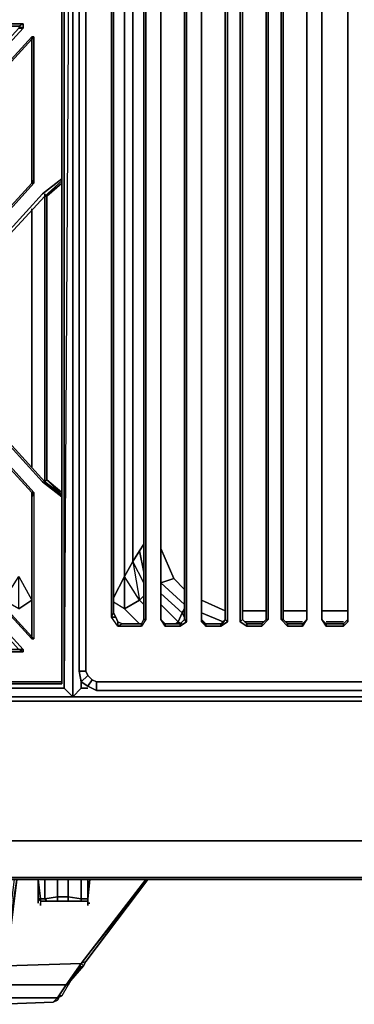
# Model space of a CAD drawing. Units: inches. Extents: x 0 to 47.9, y -31.2 to 0.
# Drawn here: x 11.7 to 17.6, y -31.2 to -13.9 of the extents above; entities that cross this region are included whole.
import ezdxf

# ---------------------------------------------------------------- set-up
doc = ezdxf.new("R2010")
doc.units = ezdxf.units.IN
doc.header["$MEASUREMENT"] = 0
doc.layers.get('0').update_dxf_attribs({"true_color": 0x8a086e})

msp = doc.modelspace()

# ---------------------------------------------------------------- linework, layer by layer
at = {"color": 86, "elevation": 0}
for points in [[(12.47, -1.057), (12.47, -25.638), (12.47, -1.057), (12.621, -0.906), (12.47, -25.638), (12.621, -25.788), (6.932, -25.788), (1.28, -25.788), (1.431, -25.638)], [(12.47, -1.057), (6.932, -1.057), (1.431, -1.057), (1.28, -0.906), (1.28, -25.788), (6.932, -25.788), (1.28, -25.788), (1.431, -25.638), (1.28, -25.788), (1.28, -0.906), (1.431, -1.057), (1.431, -25.638), (6.932, -25.638), (12.47, -25.638), (12.621, -25.788)], [(12.771, -1.057), (12.621, -0.906), (12.621, -25.788), (12.621, -0.906), (12.47, -25.638), (12.47, -1.057), (12.621, -0.906), (12.47, -1.057)], [(13.376, -2.563), (13.79, -2.601), (13.527, -2.98), (13.527, -23.677), (13.527, -24.242), (13.79, -24.091)], [(13.338, -24.054), (13.527, -23.677), (13.527, -2.98), (13.338, -2.638)], [(13.866, -23.79), (13.677, -23.414), (13.677, -3.243), (13.527, -2.98), (13.866, -2.751), (13.527, -2.98), (13.677, -3.243), (13.677, -23.414), (13.527, -23.677), (13.677, -23.414), (13.79, -24.091)], [(13.527, -23.677), (13.527, -2.98)], [(13.677, -3.243), (13.677, -23.414), (13.79, -24.091)], [(11.905, -14.251), (11.905, -16.779)], [(11.905, -16.779), (11.905, -14.251)], [(11.905, -16.779), (11.905, -14.251)], [(11.905, -17.231), (11.905, -21.754)], [(11.905, -21.754), (11.905, -17.231)], [(11.905, -21.754), (11.905, -17.231)], [(11.679, -24.242), (11.905, -24.091), (11.905, -22.244)], [(11.905, -22.244), (11.905, -24.091)], [(11.905, -24.091), (11.905, -22.244)], [(13.866, -23.112), (13.79, -23.225), (13.677, -23.414)], [(13.866, -23.602), (13.79, -23.225)], [(14.581, -24.167), (14.167, -23.79), (14.393, -23.715), (14.167, -23.188)], [(11.679, -23.677), (11.905, -24.091)], [(14.167, -23.79), (14.393, -23.715)], [(14.393, -23.715), (14.167, -23.79)], [(14.167, -23.79), (14.167, -23.752)], [(14.393, -23.715), (14.581, -23.903)], [(14.468, -24.47), (14.543, -24.317), (14.167, -23.978)], [(13.527, -24.242), (13.338, -24.129)], [(13.79, -24.508), (13.527, -24.242), (13.338, -24.129)], [(13.866, -24.167), (13.79, -24.091), (13.866, -24.016)], [(14.43, -24.508), (14.468, -24.47), (14.167, -24.167)], [(14.882, -24.091), (15.297, -24.28)], [(14.581, -24.393), (14.543, -24.317), (14.581, -24.242)], [(15.259, -24.47), (14.882, -24.317)], [(15.598, -24.28), (16.012, -24.28)], [(16.313, -24.28), (16.728, -24.28)], [(16.991, -24.28), (17.446, -24.28)], [(14.506, -24.508), (14.468, -24.47), (14.543, -24.508)], [(15.636, -24.47), (15.975, -24.47)], [(16.351, -24.47), (16.652, -24.47)], [(17.067, -24.47), (17.37, -24.47)], [(12.886, -25.638), (12.771, -25.638), (12.771, -25.487)], [(12.47, -25.638), (12.621, -25.788)], [(12.771, -25.638), (12.621, -25.788), (18.274, -25.788), (23.963, -25.788), (23.775, -25.638)], [(12.621, -25.788), (12.771, -25.638), (12.621, -25.788), (18.274, -25.788)], [(47.813, -25.788), (23.812, -25.788), (0.075, -25.788), (0.075, -25.864), (0, -25.901), (0, -25.864)], [(0, -25.864), (0, -25.901), (0, -28.314), (0.716, -28.956), (0.075, -28.314), (0, -28.314), (0, -25.901), (0.075, -25.864), (0.075, -28.314), (0.753, -28.956), (23.812, -28.956), (47.097, -28.956), (47.813, -28.314)], [(47.813, -25.788), (23.812, -25.788), (0.075, -25.788)], [(47.813, -25.788), (23.812, -25.788), (47.813, -25.788), (47.813, -25.864), (47.888, -25.901), (47.888, -28.314), (47.813, -28.314), (47.813, -25.864), (23.812, -25.864), (0.075, -25.864)], [(12.621, -25.788), (6.932, -25.788)], [(18.274, -25.788), (12.621, -25.788)], [(0.716, -28.994), (0.678, -28.956), (0, -28.354), (0, -28.314), (0.716, -28.956), (0.753, -28.956), (0.075, -28.314), (0, -28.314), (0.716, -28.956), (0.753, -28.956), (0.075, -28.314), (23.812, -28.314), (47.813, -28.314), (47.097, -28.956), (47.173, -28.956), (47.135, -28.994), (47.097, -28.994), (47.135, -28.994), (47.173, -28.956)]]:
    msp.add_lwpolyline(points, dxfattribs=at)
for points in [[(12.621, -25.788), (12.621, -0.906)], [(13.79, -23.225), (13.866, -23.112)], [(13.677, -23.414), (13.79, -23.225), (13.866, -23.602), (13.79, -23.225)], [(14.393, -23.715), (14.167, -23.188)], [(13.677, -23.414), (13.79, -24.091), (13.527, -23.677)], [(11.679, -23.677), (11.905, -24.091), (11.679, -24.242), (11.415, -24.091)], [(11.679, -23.677), (11.905, -24.091), (11.679, -24.242)], [(13.527, -23.677), (13.527, -24.242), (13.79, -24.091), (13.527, -24.242), (13.527, -23.677), (13.338, -24.054)], [(14.167, -23.79), (14.167, -23.752)], [(14.581, -24.167), (14.167, -23.79)], [(14.581, -23.903), (14.393, -23.715)], [(14.167, -23.978), (14.543, -24.317)], [(13.866, -24.016), (13.79, -24.091)], [(13.79, -24.091), (13.866, -24.167)], [(14.468, -24.47), (14.167, -24.167)], [(15.297, -24.28), (14.882, -24.091)], [(13.79, -24.508), (13.527, -24.242)], [(14.468, -24.47), (14.543, -24.317), (14.581, -24.393), (14.543, -24.317)], [(14.543, -24.317), (14.581, -24.242)], [(15.259, -24.47), (14.882, -24.317)], [(15.598, -24.28), (16.012, -24.28)], [(16.313, -24.28), (16.728, -24.28)], [(16.991, -24.28), (17.446, -24.28)], [(14.468, -24.47), (14.506, -24.508), (14.468, -24.47), (14.43, -24.508)], [(15.975, -24.47), (15.636, -24.47)], [(16.652, -24.47), (16.351, -24.47)], [(17.37, -24.47), (17.067, -24.47)], [(12.771, -25.638), (12.771, -25.487)], [(6.932, -25.638), (12.47, -25.638)], [(12.886, -25.638), (12.771, -25.638)], [(0.075, -25.788), (23.812, -25.788), (0.075, -25.788), (0.075, -25.864)], [(23.812, -25.864), (0.075, -25.864)], [(12.621, -25.788), (6.932, -25.788)], [(23.812, -28.314), (0.075, -28.314)], [(0.791, -28.994), (23.812, -28.994), (47.097, -28.994), (47.097, -28.956), (23.812, -28.956), (0.753, -28.956), (0.791, -28.994), (0.716, -28.994)], [(47.097, -28.994), (23.812, -28.994), (0.791, -28.994), (0.753, -28.956), (23.812, -28.956), (47.097, -28.956)], [(23.812, -28.994), (0.791, -28.994)]]:
    msp.add_lwpolyline(points, close=True, dxfattribs=at)
at = {"color": 95, "elevation": 0}
for points in [[(12.734, -24.28), (12.734, -24.621), (12.734, -25.336), (12.849, -25.336), (12.849, -24.621), (12.849, -13.46), (12.849, -2.375), (12.849, -1.659), (12.886, -1.546), (12.771, -1.471), (12.734, -1.622), (12.734, -2.375), (12.734, -2.714), (12.734, -2.375), (12.734, -13.46), (12.734, -2.714), (12.734, -2.375), (12.734, -1.622), (12.849, -1.659), (12.886, -1.546), (12.962, -1.509), (13.037, -1.471), (14.242, -1.471), (22.306, -1.471)], [(13.489, -24.508), (13.414, -24.47), (13.489, -24.508), (13.414, -24.546), (13.828, -24.546), (13.828, -24.508), (13.866, -24.433), (13.866, -13.46), (13.866, -24.433), (13.903, -24.433), (13.903, -13.46), (13.903, -2.525), (13.828, -2.45), (13.828, -2.488), (13.866, -2.563)], [(14.167, -13.46), (14.167, -2.563), (14.167, -2.525), (14.242, -2.45), (14.242, -2.488), (14.167, -2.563), (14.167, -13.46), (14.167, -24.433), (14.242, -24.508), (14.167, -24.433)], [(14.506, -2.488), (14.506, -2.45), (14.619, -2.525), (14.619, -13.46), (14.619, -24.47), (14.581, -24.433)], [(15.221, -2.45), (14.958, -2.45), (14.882, -2.525), (14.882, -2.563), (14.958, -2.488), (14.958, -2.45), (14.882, -2.563), (14.882, -13.46), (14.882, -24.433), (14.958, -24.508), (14.958, -24.546), (14.882, -24.433), (14.882, -24.47), (14.882, -13.46), (14.882, -2.525), (14.882, -2.563)], [(15.297, -13.46), (15.297, -24.433), (15.221, -24.508), (14.958, -24.508), (15.221, -24.508), (15.221, -24.546), (14.958, -24.546), (14.882, -24.47), (14.882, -13.46), (14.882, -24.433), (14.882, -13.46), (14.882, -2.563), (14.882, -13.46), (14.882, -2.563), (14.958, -2.488), (15.221, -2.488), (15.221, -2.45)], [(15.221, -2.45), (15.334, -2.525), (15.334, -13.46), (15.334, -24.47), (15.297, -24.433), (15.221, -24.546), (15.334, -24.47), (15.334, -13.46), (15.334, -24.47), (15.221, -24.546)], [(15.56, -24.47), (15.56, -13.46), (15.56, -2.525)], [(15.937, -2.488), (15.937, -2.45), (16.05, -2.525), (16.05, -13.46), (16.05, -24.433), (16.012, -24.433)], [(16.276, -24.433), (16.389, -24.546), (16.389, -24.508), (16.313, -24.433), (16.313, -13.46), (16.313, -2.563), (16.276, -2.525), (16.389, -2.45), (16.389, -2.488), (16.313, -2.563), (16.313, -13.46), (16.313, -24.433), (16.276, -24.433), (16.276, -13.46), (16.276, -2.525), (16.313, -2.563)], [(16.728, -24.433), (16.728, -13.46), (16.728, -2.563)], [(17.446, -24.433), (17.446, -13.46), (17.446, -2.563), (17.446, -13.46), (17.446, -2.525), (17.37, -2.45), (17.37, -2.488)], [(12.432, -10.556), (12.432, -13.197), (12.432, -13.423), (12.432, -13.46), (12.432, -13.498), (12.432, -13.686), (12.432, -16.362), (12.432, -16.438), (12.432, -16.666), (12.432, -16.703), (12.432, -16.666), (12.432, -16.741), (12.432, -16.779), (12.432, -19.492), (12.432, -16.703), (12.432, -16.666)], [(12.432, -16.741), (12.432, -16.666), (12.432, -16.438), (12.432, -16.703), (12.432, -16.362), (12.432, -13.724), (12.432, -13.498), (12.206, -13.498), (9.796, -13.498), (9.758, -13.46)], [(12.849, -25.336), (12.734, -25.336), (12.734, -24.621), (12.734, -13.46)], [(12.734, -13.46), (12.734, -24.28), (12.734, -24.621), (12.734, -25.336), (12.771, -25.525), (12.734, -25.336), (12.734, -24.621)], [(13.828, -24.546), (13.414, -24.546), (13.301, -24.393), (13.301, -13.46), (13.301, -24.393), (13.338, -24.317), (13.338, -13.46), (13.338, -24.317)], [(13.338, -24.317), (13.376, -24.393), (13.414, -24.47), (13.414, -24.546), (13.301, -24.393), (13.301, -13.46)], [(13.338, -13.46), (13.338, -24.317), (13.376, -24.393), (13.414, -24.47), (13.376, -24.393), (13.301, -24.393), (13.338, -24.317), (13.338, -13.46)], [(13.903, -24.433), (13.828, -24.546), (13.828, -24.508), (13.489, -24.508), (13.828, -24.508), (13.866, -24.433), (13.866, -13.46)], [(14.167, -13.46), (14.167, -24.433), (14.242, -24.508), (14.242, -24.546), (14.506, -24.546), (14.242, -24.546), (14.167, -24.433), (14.242, -24.508), (14.506, -24.508), (14.242, -24.508), (14.242, -24.546), (14.506, -24.546)], [(14.167, -24.433), (14.167, -13.46)], [(14.167, -13.46), (14.167, -24.433)], [(14.167, -13.46), (14.167, -24.433)], [(14.167, -24.433), (14.167, -13.46)], [(14.167, -24.433), (14.167, -13.46)], [(14.882, -24.47), (14.882, -24.433), (14.958, -24.508), (14.882, -24.433), (14.882, -24.47), (14.958, -24.546), (14.882, -24.47), (14.882, -13.46), (14.882, -24.433)], [(15.598, -13.46), (15.598, -24.433), (15.673, -24.508), (15.598, -24.433), (15.56, -24.47)], [(15.598, -24.433), (15.598, -13.46)], [(17.067, -24.546), (16.991, -24.433), (17.067, -24.508), (17.37, -24.508), (17.067, -24.508), (17.37, -24.508), (17.37, -24.546), (17.446, -24.47), (17.446, -13.46), (17.446, -24.433), (17.446, -13.46), (17.446, -24.47)], [(16.991, -13.46), (16.991, -24.433), (17.067, -24.508), (16.991, -24.433), (17.067, -24.546)], [(16.991, -24.433), (16.991, -13.46)], [(16.991, -24.433), (16.991, -13.46)], [(12.432, -13.498), (12.432, -13.724), (12.432, -16.362), (12.432, -16.703), (12.093, -16.967), (9.796, -19.492), (12.093, -22.018), (12.432, -22.282), (12.432, -22.623), (12.432, -25.261), (12.432, -25.525)], [(12.432, -16.438), (12.432, -16.362), (12.432, -13.724), (12.432, -13.498)], [(12.432, -16.362), (12.432, -13.686), (12.432, -13.498)], [(11.679, -14.025), (11.754, -13.987), (9.457, -13.987), (9.419, -14.063), (9.457, -14.025), (9.419, -14.063), (6.969, -16.741), (9.419, -14.063), (9.419, -13.987), (6.932, -16.703), (6.969, -16.741), (6.932, -16.741)], [(6.969, -19.304), (11.754, -14.063), (11.754, -13.987)], [(9.457, -14.025), (11.679, -14.025), (11.754, -13.987), (11.754, -14.063), (11.679, -14.025), (11.679, -14.063), (6.969, -19.229)], [(6.969, -19.229), (6.969, -19.304), (11.754, -14.063), (11.679, -14.063)], [(9.419, -14.063), (9.457, -14.025), (9.457, -13.987), (11.754, -13.987), (11.679, -14.025), (11.679, -14.063)], [(11.905, -22.282), (11.905, -24.734), (7.158, -19.53), (7.12, -19.53), (7.12, -19.455), (7.158, -19.455), (11.905, -14.251), (11.905, -16.741)], [(11.943, -22.206), (11.943, -22.244), (11.943, -24.772), (11.905, -24.772), (11.905, -24.734), (7.158, -19.53), (7.158, -19.455), (11.905, -14.251), (11.905, -14.213), (11.943, -14.213), (11.905, -14.251), (11.905, -16.741), (11.943, -16.741), (11.943, -14.213), (11.943, -16.741), (11.943, -16.779), (11.905, -16.741)], [(11.905, -22.282), (11.943, -22.244), (11.943, -24.772), (11.905, -24.734), (7.158, -19.53), (7.158, -19.455), (11.905, -14.251), (11.905, -14.213)], [(11.943, -14.213), (11.905, -14.213)], [(11.905, -14.251), (11.905, -16.741)], [(12.432, -16.438), (12.432, -16.666), (12.432, -16.703), (12.432, -19.492), (12.432, -22.282), (12.432, -22.319), (12.432, -22.244)], [(11.905, -16.741), (11.905, -16.779), (11.943, -16.779), (9.495, -19.492), (9.457, -19.455)], [(9.495, -19.492), (11.943, -16.779), (11.943, -16.741)], [(9.871, -19.455), (9.796, -19.492), (12.093, -16.967), (12.432, -16.703)], [(12.432, -16.703), (12.432, -16.779), (12.432, -16.741), (12.131, -17.005), (9.871, -19.455)], [(12.432, -16.703), (12.432, -19.492), (12.432, -22.206), (12.169, -21.98), (12.169, -19.492), (12.169, -17.005), (12.131, -17.005), (12.131, -19.492), (12.131, -22.018), (12.432, -22.244)], [(12.432, -16.741), (12.432, -16.779), (12.169, -17.005), (12.131, -17.005)], [(12.131, -17.005), (12.432, -16.741), (12.131, -17.005), (12.131, -16.967)], [(12.432, -16.703), (12.432, -16.666), (12.432, -16.741)], [(12.432, -22.282), (12.432, -19.492), (12.432, -16.779), (12.432, -16.703)], [(11.905, -16.779), (9.457, -19.455), (9.457, -19.53), (11.905, -22.206), (9.457, -19.53), (9.457, -19.455), (11.905, -16.779), (11.943, -16.779), (9.495, -19.492), (11.943, -22.206), (11.943, -22.244), (11.905, -22.206), (11.905, -22.282), (11.905, -22.206), (11.943, -22.206), (9.495, -19.492), (9.457, -19.455), (9.457, -19.53), (9.457, -19.455)], [(12.169, -17.005), (12.432, -16.779)], [(9.871, -19.53), (9.796, -19.492), (9.871, -19.455), (12.131, -17.005), (12.169, -17.005), (12.169, -19.492)], [(12.432, -22.282), (12.432, -22.244), (12.131, -22.018), (9.871, -19.53), (9.871, -19.455), (12.131, -17.005), (9.871, -19.455), (9.871, -19.53), (12.131, -22.018), (9.871, -19.53), (9.871, -19.455)], [(12.131, -16.967), (12.131, -17.005), (12.131, -19.492)], [(9.457, -19.455), (9.495, -19.492), (9.457, -19.53), (11.905, -22.206)], [(12.432, -22.282), (12.093, -22.018), (9.796, -19.492), (9.871, -19.53), (12.131, -22.018)], [(12.432, -22.547), (12.432, -22.623), (12.432, -22.282), (12.432, -22.319), (12.432, -22.244), (12.432, -22.206), (12.169, -21.98), (12.131, -22.018), (12.131, -19.492)], [(12.169, -19.492), (12.169, -21.98), (12.131, -22.018), (12.432, -22.244), (12.432, -22.282)], [(6.969, -19.681), (11.754, -24.96), (11.754, -24.997), (11.679, -24.96), (9.457, -24.96)], [(4.484, -24.96), (6.932, -22.244), (6.969, -22.244), (6.932, -22.282), (9.419, -24.997), (9.457, -24.997), (11.754, -24.997)], [(11.905, -22.206), (11.905, -22.282), (11.943, -22.244), (11.943, -24.772), (11.905, -24.734), (11.905, -22.282)], [(12.432, -22.623), (12.432, -22.319)], [(12.432, -22.585), (12.432, -22.623), (12.432, -22.547), (12.432, -22.66), (12.432, -25.299), (12.432, -25.525)], [(12.432, -25.525), (12.432, -25.299), (12.432, -22.66), (12.432, -22.547)], [(12.432, -25.525), (12.432, -25.299), (12.432, -22.66), (12.432, -22.547)], [(12.432, -25.525), (12.432, -25.299), (12.432, -22.66), (12.432, -22.547), (12.432, -22.623), (12.432, -22.585)], [(13.376, -24.393), (13.338, -24.317), (13.376, -24.393), (13.301, -24.393), (13.376, -24.393), (13.414, -24.47), (13.414, -24.546), (13.489, -24.508), (13.414, -24.546), (13.414, -24.47), (13.489, -24.508)], [(13.903, -24.433), (13.828, -24.546), (13.414, -24.546), (13.301, -24.393)], [(13.903, -24.433), (13.866, -24.433)], [(14.242, -24.508), (14.242, -24.546)], [(14.619, -24.47), (14.506, -24.546), (14.506, -24.508)], [(15.297, -24.433), (15.221, -24.508), (15.221, -24.546)], [(15.334, -24.47), (15.297, -24.433)], [(15.56, -24.47), (15.673, -24.546), (15.937, -24.546), (16.05, -24.433)], [(15.673, -24.508), (15.673, -24.546)], [(15.937, -24.508), (16.012, -24.433), (16.05, -24.433), (15.937, -24.546)], [(16.389, -24.546), (16.276, -24.433), (16.313, -24.433), (16.389, -24.508), (16.313, -24.433), (16.276, -24.433)], [(16.276, -24.433), (16.389, -24.546)], [(16.652, -24.546), (16.389, -24.546), (16.389, -24.508), (16.652, -24.508), (16.389, -24.508), (16.389, -24.546)], [(17.37, -24.546), (17.067, -24.546), (17.067, -24.508), (17.37, -24.508)], [(17.067, -24.508), (17.067, -24.546)], [(9.457, -24.96), (11.679, -24.96), (11.754, -24.997), (9.457, -24.997), (9.457, -24.96), (9.419, -24.96)], [(9.457, -24.96), (9.457, -24.997), (11.754, -24.997), (11.679, -24.96)], [(12.734, -25.336), (12.771, -25.525)], [(13.037, -25.525), (12.962, -25.487), (12.886, -25.412), (12.771, -25.525), (12.886, -25.6), (12.962, -25.487), (12.886, -25.412), (12.849, -25.336)], [(12.886, -25.412), (12.849, -25.336)], [(9.796, -25.562), (12.244, -25.562), (12.432, -25.562), (12.244, -25.562), (12.432, -25.562), (12.432, -25.525)], [(12.771, -25.525), (12.886, -25.6), (13.037, -25.675), (14.242, -25.675), (13.037, -25.675), (13.037, -25.525), (14.242, -25.525), (22.306, -25.525), (23.511, -25.525), (23.586, -25.487), (23.511, -25.525), (23.549, -25.675)], [(13.037, -25.525), (12.962, -25.487)], [(14.242, -25.675), (13.037, -25.675), (13.037, -25.525)]]:
    msp.add_lwpolyline(points, dxfattribs=at)
for points in [[(14.581, -24.433), (14.581, -13.46), (14.581, -2.563), (14.581, -13.46)], [(16.012, -24.433), (16.012, -13.46), (16.012, -2.563), (16.012, -13.46)], [(12.734, -24.28), (12.734, -13.46), (12.734, -24.621)], [(12.734, -13.46), (12.734, -24.28), (12.734, -24.621)], [(12.849, -24.621), (12.849, -13.46), (12.849, -24.621), (12.849, -25.336)], [(13.903, -24.433), (13.903, -13.46)], [(14.581, -24.433), (14.581, -13.46)], [(14.619, -13.46), (14.619, -24.47)], [(15.297, -13.46), (15.297, -24.433)], [(15.56, -24.47), (15.56, -13.46)], [(15.598, -24.433), (15.598, -13.46)], [(16.012, -24.433), (16.012, -13.46)], [(16.05, -13.46), (16.05, -24.433)], [(16.276, -13.46), (16.276, -24.433)], [(16.313, -13.46), (16.313, -24.433)], [(16.728, -13.46), (16.728, -24.433)], [(16.728, -24.433), (16.728, -13.46)], [(16.991, -13.46), (16.991, -24.433)], [(16.991, -24.433), (16.991, -13.46)], [(17.446, -24.433), (17.446, -13.46), (17.446, -24.47)], [(12.432, -16.362), (12.432, -13.686), (12.432, -13.498), (12.432, -13.686)], [(6.969, -19.229), (11.679, -14.063), (11.754, -14.063), (6.969, -19.304)], [(9.457, -14.025), (9.457, -13.987), (11.754, -13.987), (11.754, -14.063), (11.679, -14.025)], [(11.905, -14.251), (7.158, -19.455), (7.12, -19.455), (11.905, -14.213)], [(11.905, -14.213), (7.12, -19.455)], [(11.905, -16.741), (11.905, -14.251), (11.943, -14.213), (11.943, -16.741)], [(11.905, -14.213), (11.943, -14.213), (11.905, -14.251)], [(12.432, -16.703), (12.432, -16.362), (12.432, -16.438), (12.432, -16.666)], [(12.432, -19.492), (12.432, -22.206), (12.432, -22.282), (12.432, -22.319), (12.432, -22.623), (12.432, -22.282), (12.093, -22.018), (9.796, -19.492), (12.093, -16.967), (12.432, -16.703), (12.432, -16.741), (12.131, -17.005), (12.131, -19.492), (12.131, -22.018), (12.432, -22.244), (12.169, -21.98), (12.131, -22.018), (12.131, -19.492), (12.131, -17.005), (12.432, -16.779), (12.169, -17.005), (12.169, -19.492), (12.169, -21.98), (12.432, -22.206), (12.432, -22.244), (12.432, -22.319), (12.432, -22.282)], [(11.905, -16.741), (11.943, -16.741), (11.943, -16.779), (11.905, -16.779)], [(11.905, -16.779), (11.905, -16.741)], [(12.432, -16.703), (12.432, -16.741), (12.432, -16.666)], [(12.432, -16.779), (12.432, -16.703), (12.432, -19.492)], [(11.905, -16.779), (9.457, -19.455)], [(12.131, -17.005), (12.131, -16.967)], [(11.905, -22.206), (9.457, -19.53), (9.495, -19.492), (11.943, -22.206)], [(12.432, -19.492), (12.432, -22.282), (12.432, -22.206)], [(6.969, -19.756), (11.679, -24.96), (11.754, -24.96), (6.969, -19.681), (6.969, -19.756), (6.932, -19.756)], [(11.754, -24.96), (11.679, -24.96), (6.969, -19.756), (6.969, -19.681)], [(11.905, -24.734), (11.905, -24.772), (7.12, -19.53), (7.158, -19.53)], [(7.12, -19.53), (11.905, -24.772)], [(11.943, -22.244), (11.905, -22.282), (11.905, -22.206), (11.943, -22.206)], [(12.432, -22.282), (12.432, -22.206), (12.432, -22.244), (12.432, -22.319)], [(12.432, -22.282), (12.432, -22.244)], [(11.905, -24.734), (11.905, -22.282)], [(12.432, -22.319), (12.432, -22.282)], [(12.432, -22.623), (12.432, -25.261), (12.432, -25.525), (12.432, -25.261)], [(13.489, -24.508), (13.828, -24.508)], [(13.903, -24.433), (13.828, -24.546), (13.828, -24.508), (13.866, -24.433)], [(14.242, -24.546), (14.167, -24.433)], [(14.242, -24.508), (14.506, -24.508)], [(14.506, -24.546), (14.506, -24.508), (14.581, -24.433), (14.619, -24.47)], [(14.619, -24.47), (14.581, -24.433), (14.506, -24.508), (14.506, -24.546)], [(14.506, -24.508), (14.581, -24.433)], [(14.958, -24.508), (14.958, -24.546), (15.221, -24.546), (14.958, -24.546), (14.958, -24.508), (15.221, -24.508)], [(15.221, -24.546), (15.221, -24.508), (15.297, -24.433), (15.334, -24.47)], [(15.673, -24.508), (15.937, -24.508), (15.937, -24.546), (15.673, -24.546), (15.56, -24.47), (15.598, -24.433)], [(15.598, -24.433), (15.673, -24.508), (15.673, -24.546), (15.56, -24.47)], [(16.05, -24.433), (16.012, -24.433), (15.937, -24.508), (15.673, -24.508), (15.937, -24.508), (15.937, -24.546)], [(15.937, -24.546), (15.673, -24.546), (15.673, -24.508), (15.937, -24.508)], [(15.937, -24.508), (16.012, -24.433)], [(16.652, -24.508), (16.728, -24.433), (16.652, -24.546), (16.652, -24.508), (16.389, -24.508)], [(16.652, -24.546), (16.652, -24.508), (16.728, -24.433)], [(16.652, -24.546), (16.728, -24.433), (16.652, -24.508)], [(17.067, -24.508), (17.067, -24.546), (16.991, -24.433)], [(17.37, -24.546), (17.37, -24.508), (17.446, -24.433), (17.446, -24.47)], [(17.446, -24.47), (17.446, -24.433), (17.37, -24.508), (17.37, -24.546)], [(17.37, -24.508), (17.446, -24.433)], [(16.389, -24.546), (16.652, -24.546)], [(17.067, -24.546), (17.37, -24.546)], [(11.905, -24.734), (11.905, -24.772), (11.943, -24.772)], [(11.679, -24.96), (11.754, -24.96), (11.754, -24.997)], [(11.679, -24.96), (11.754, -24.997), (11.754, -24.96)], [(12.849, -25.336), (12.886, -25.412), (12.771, -25.525), (12.734, -25.336)], [(12.432, -25.525), (12.206, -25.525), (9.796, -25.525), (9.495, -25.525), (9.796, -25.525), (12.206, -25.525)], [(9.796, -25.525), (12.206, -25.525), (12.432, -25.525), (12.432, -25.562), (12.244, -25.562), (9.796, -25.562)], [(12.432, -25.525), (12.432, -25.562)], [(12.432, -25.562), (12.432, -25.525)], [(12.432, -25.525), (12.432, -25.562)], [(12.962, -25.487), (12.886, -25.6), (12.771, -25.525), (12.886, -25.412)], [(12.771, -25.525), (12.771, -25.487)], [(12.962, -25.487), (13.037, -25.525), (13.037, -25.675), (12.886, -25.6)], [(13.037, -25.525), (14.242, -25.525)], [(22.306, -25.525), (14.242, -25.525)], [(12.244, -25.562), (9.796, -25.562)], [(13.037, -25.675), (12.886, -25.6)], [(14.242, -25.675), (22.306, -25.675)], [(22.306, -25.675), (14.242, -25.675)]]:
    msp.add_lwpolyline(points, close=True, dxfattribs=at)
at = {"color": 38, "elevation": 0}
for points in [[(12.583, -30.766), (12.811, -30.503), (12.849, -30.427), (12.771, -30.465), (11.453, -30.503), (11.378, -30.841), (11.34, -30.766), (11.415, -30.503), (11.415, -30.465), (11.453, -30.503), (11.641, -28.994), (11.453, -30.503), (11.415, -30.465), (11.604, -28.994)], [(12.771, -30.465), (11.453, -30.503), (11.415, -30.465), (11.641, -28.994), (11.453, -30.503), (12.771, -30.465), (12.508, -30.841), (12.545, -30.841), (12.432, -31.03), (12.357, -31.067), (11.34, -31.067)], [(12.131, -28.994), (12.131, -29.333), (12.056, -29.333), (12.018, -28.994), (12.018, -29.333), (12.018, -29.37), (12.018, -29.408), (12.018, -29.37), (12.018, -29.333), (12.018, -28.994), (12.056, -29.333), (12.018, -29.333), (12.056, -29.37), (12.056, -29.408)], [(12.886, -29.333), (12.886, -29.37), (12.886, -29.408), (12.886, -29.446), (12.886, -29.408), (12.886, -29.37), (12.771, -29.37), (12.545, -29.37), (12.357, -29.37), (12.545, -29.37), (12.545, -29.295), (12.357, -29.295), (12.357, -28.994), (12.357, -29.295), (12.131, -29.333)], [(12.545, -28.994), (12.545, -29.295), (12.357, -29.295), (12.357, -28.994)], [(12.771, -28.994), (12.771, -29.333), (12.545, -29.295)], [(12.849, -30.427), (13.941, -28.994), (12.849, -30.427), (12.771, -30.465), (13.903, -28.994)], [(12.924, -28.994), (12.886, -29.333), (12.886, -28.994)], [(12.018, -29.408), (12.018, -29.37), (12.018, -29.333), (12.056, -29.37)], [(12.018, -29.333), (12.056, -29.37), (12.056, -29.333), (12.131, -29.333), (12.169, -29.37)], [(12.056, -29.37), (12.886, -29.37), (12.771, -29.37), (12.545, -29.37), (12.545, -29.295), (12.771, -29.333), (12.771, -29.37), (12.771, -29.333), (12.886, -29.333), (12.886, -29.37), (12.886, -29.333), (12.771, -29.333)], [(12.056, -29.37), (12.056, -29.333)], [(12.056, -29.37), (12.886, -29.37), (12.886, -29.333), (12.771, -29.333)], [(12.131, -29.333), (12.357, -29.295), (12.357, -29.37), (12.169, -29.37), (12.357, -29.37)], [(12.545, -29.37), (12.771, -29.37), (12.771, -29.333), (12.545, -29.295)], [(12.886, -29.333), (12.886, -29.37), (12.886, -29.408), (12.924, -29.408), (12.886, -29.408)], [(12.056, -29.37), (12.886, -29.37)], [(12.056, -29.37), (12.056, -29.408), (12.056, -29.446)], [(12.056, -29.37), (12.056, -29.408)], [(12.771, -29.37), (12.886, -29.37), (12.886, -29.408)], [(12.886, -29.408), (12.924, -29.408)], [(12.771, -30.465), (12.508, -30.841), (12.357, -31.067), (12.282, -31.143)], [(12.583, -30.766), (12.811, -30.503), (12.771, -30.465)], [(11.34, -31.067), (11.378, -30.841), (12.508, -30.841), (12.583, -30.766)], [(11.34, -31.067), (12.357, -31.067), (12.432, -31.03), (12.395, -31.03), (12.432, -31.03)]]:
    msp.add_lwpolyline(points, dxfattribs=at)
for points in [[(12.018, -29.333), (12.018, -28.994), (12.056, -29.333)], [(12.131, -28.994), (12.131, -29.333)], [(12.545, -28.994), (12.545, -29.295)], [(12.771, -28.994), (12.771, -29.333)], [(13.903, -28.994), (12.771, -30.465)], [(12.811, -30.503), (12.849, -30.427), (12.771, -30.465), (13.941, -28.994), (12.849, -30.427)], [(12.886, -28.994), (12.886, -29.333)], [(12.924, -28.994), (12.886, -29.333)], [(12.056, -29.333), (12.056, -29.37), (12.169, -29.37), (12.131, -29.333)], [(12.131, -29.333), (12.357, -29.295), (12.357, -29.37), (12.169, -29.37)], [(12.545, -29.37), (12.357, -29.37), (12.357, -29.295), (12.545, -29.295)], [(12.886, -29.333), (12.886, -29.37)], [(12.169, -29.37), (12.056, -29.37)], [(12.056, -29.408), (12.056, -29.446)], [(12.886, -29.408), (12.886, -29.37)], [(12.886, -29.408), (12.886, -29.446)], [(12.811, -30.503), (12.583, -30.766), (12.508, -30.841), (12.771, -30.465)], [(12.771, -30.503), (12.583, -30.766)], [(12.849, -30.427), (12.811, -30.503)], [(11.378, -30.841), (12.508, -30.841), (12.583, -30.766), (12.545, -30.841), (12.583, -30.766), (12.545, -30.841), (12.432, -31.03), (12.395, -31.03), (12.357, -31.105), (12.282, -31.143), (12.357, -31.067), (12.395, -31.03), (12.357, -31.105), (12.395, -31.03), (12.357, -31.067), (12.508, -30.841)], [(12.545, -30.841), (12.432, -31.03), (12.357, -31.067), (12.508, -30.841)], [(11.34, -31.067), (11.302, -31.067), (11.302, -31.105), (11.34, -31.18), (12.282, -31.143), (11.34, -31.18), (12.282, -31.143), (12.357, -31.067)], [(12.357, -31.105), (12.282, -31.143)]]:
    msp.add_lwpolyline(points, close=True, dxfattribs=at)

doc.saveas('drawing.dxf')
